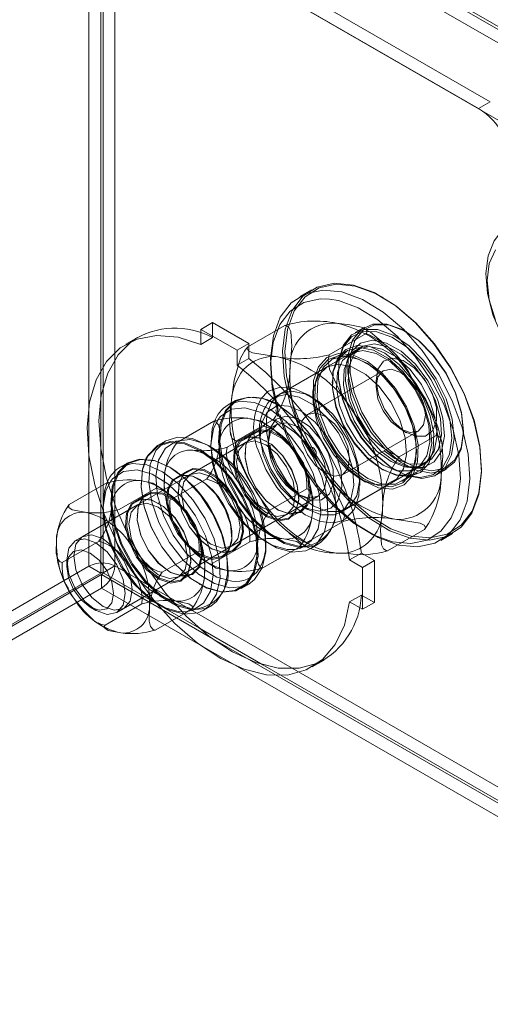
# Model space of a CAD drawing. Units: inches. Extents: x 819 to 2499, y 2 to 1190.
# Drawn here: x 2189 to 2222, y 878 to 946 of the extents above; entities that cross this region are included whole.
import ezdxf

# ---------------------------------------------------------------- set-up
doc = ezdxf.new("R2010")
doc.units = ezdxf.units.IN
doc.header["$MEASUREMENT"] = 0

msp = doc.modelspace()

# ---------------------------------------------------------------- linework, layer by layer
at = {"color": 7, "linetype": 'Continuous', "lineweight": 18}
for p, q in [((2194.135, 907.828), (2194.135, 1055.14)), ((2194.943, 919.378), (2194.943, 1054.674)), ((2195.105, 920.174), (2195.105, 1054.646)), ((2195.913, 907.856), (2195.913, 1055.113)), ((2121.997, 1003.009), (2241.292, 934.141)), ((2121.174, 1002.35), (2240.309, 933.574)), ((2241.117, 934.041), (2121.982, 1002.816)), ((2140.484, 985.893), (2220.998, 939.413)), ((2141.292, 986.359), (2221.806, 939.88)), ((2179.669, 963.254), (2234.541, 931.577)), ((2221.806, 939.88), (2220.998, 939.413)), ((2209.481, 926.909), (2208.673, 926.442)), ((2214.42, 926.381), (2214.339, 926.427)), ((2202.661, 924.645), (2201.852, 924.179)), ((2204.358, 922.733), (2201.852, 924.179)), ((2201.852, 924.179), (2201.852, 923.146)), ((2205.166, 923.199), (2202.661, 924.645)), ((2202.661, 924.645), (2202.661, 923.712)), ((2205.097, 922.98), (2207.649, 924.453)), ((2213.126, 924.328), (2212.479, 923.955)), ((2197.485, 923.626), (2196.677, 923.159)), ((2202.661, 923.612), (2201.852, 923.146)), ((2202.661, 923.712), (2202.661, 923.612)), ((2210.7, 922.429), (2213.251, 923.902)), ((2216.036, 924.001), (2215.955, 924.048)), ((2205.166, 923.199), (2204.358, 922.733)), ((2204.358, 921.699), (2204.358, 922.733)), ((2205.166, 922.166), (2205.166, 923.199)), ((2212.618, 922.782), (2206.88, 919.469)), ((2211.91, 922.702), (2210.859, 922.096)), ((2212.941, 922.968), (2212.133, 922.502)), ((2205.166, 922.166), (2204.358, 921.699)), ((2212.033, 922.262), (2211.884, 921.898)), ((2210.517, 921.569), (2207.284, 919.703)), ((2211.307, 921.365), (2211.307, 921.272)), ((2213.288, 921.855), (2213.207, 921.902)), ((2214.431, 921.321), (2209.21, 918.307)), ((2213.934, 920.689), (2213.934, 920.222)), ((2210.903, 920.572), (2210.903, 920.479)), ((2203.958, 919.306), (2203.932, 919.087)), ((2203.935, 919.089), (2203.958, 919.306)), ((2206.025, 919.44), (2206.441, 919.864)), ((2206.585, 919.248), (2206.88, 919.469)), ((2209.57, 919.476), (2209.166, 919.709)), ((2209.57, 919.942), (2209.57, 919.476)), ((2204.248, 919.269), (2203.723, 918.966)), ((2207.012, 918.635), (2207.045, 918.494)), ((2207.146, 918.963), (2207.106, 918.986)), ((2207.3, 918.917), (2207.238, 918.908)), ((2204.308, 916.491), (2206.859, 917.965)), ((2207.045, 918.494), (2207.154, 918.167)), ((2200.828, 916.739), (2202.747, 917.847)), ((2207.091, 917.611), (2200.998, 914.094)), ((2203.653, 916.041), (2206.195, 917.508)), ((2205.933, 917.376), (2205.933, 916.91)), ((2215.631, 917.283), (2216.035, 917.05)), ((2200.205, 916.38), (2200.828, 916.739)), ((2205.534, 917.042), (2204.807, 916.623)), ((2211.61, 914.15), (2216.831, 917.164)), ((2215.513, 915.388), (2218.065, 916.862)), ((2219.954, 917.12), (2219.954, 917.213)), ((2194.943, 907.362), (2194.943, 915.96)), ((2199.44, 916.494), (2198.915, 916.19)), ((2204.909, 916.352), (2201.111, 914.159)), ((2206.378, 916.467), (2206.338, 916.49)), ((2216.722, 915.813), (2216.722, 915.907)), ((2204.883, 915.65), (2204.883, 915.604)), ((2215.227, 915.276), (2214.492, 915.799)), ((2195.105, 907.389), (2195.105, 914.977)), ((2196.814, 914.977), (2196.288, 914.674)), ((2199.712, 914.671), (2199.671, 914.694)), ((2211.451, 911.551), (2217.189, 914.863)), ((2216.057, 914.67), (2216.446, 914.616)), ((2216.704, 914.583), (2217.512, 915.05)), ((2221.207, 914.531), (2221.207, 914.624)), ((2200.724, 913.936), (2193.191, 909.587)), ((2199.334, 914.021), (2199.31, 913.013)), ((2200.928, 914.383), (2200.2, 913.963)), ((2200.578, 914.061), (2200.607, 914.099)), ((2200.998, 914.094), (2200.724, 913.936)), ((2212.802, 913.411), (2212.802, 913.877)), ((2212.802, 913.877), (2213.206, 913.644)), ((2214.337, 914.53), (2214.418, 914.484)), ((2215.226, 914.483), (2215.307, 914.437)), ((2215.716, 913.683), (2216.766, 914.289)), ((2218.136, 914.156), (2218.782, 914.53)), ((2192.771, 912.088), (2195.312, 913.555)), ((2196.218, 911.749), (2198.76, 913.216)), ((2197.731, 913.574), (2197.731, 913.528)), ((2199.72, 912.387), (2202.261, 913.854)), ((2201.772, 913.808), (2201.732, 913.831)), ((2211.855, 911.784), (2215.088, 913.65)), ((2198.099, 912.75), (2197.372, 912.331)), ((2200.277, 912.991), (2200.277, 912.944)), ((2203.855, 909.145), (2209.948, 912.663)), ((2206.615, 911.708), (2209.157, 913.175)), ((2208.6, 912.571), (2208.6, 912.618)), ((2197.474, 912.06), (2193.676, 909.867)), ((2198.944, 912.175), (2198.903, 912.198)), ((2208.761, 912.011), (2209.165, 911.778)), ((2211.139, 912.299), (2211.146, 912.035)), ((2211.145, 912.142), (2211.18, 912.187)), ((2211.146, 911.988), (2211.146, 912.035)), ((2197.448, 911.358), (2197.448, 911.312)), ((2203.968, 909.21), (2207.766, 911.403)), ((2207.105, 911.755), (2207.145, 911.731)), ((2207.949, 911.179), (2208.676, 911.599)), ((2211.403, 911.524), (2211.112, 911.406)), ((2209.121, 909.451), (2211.673, 910.924)), ((2203.994, 909.912), (2203.994, 909.959)), ((2214.724, 908.9), (2217.276, 910.373)), ((2218.387, 909.616), (2219.195, 910.083)), ((2192.285, 908.095), (2194.827, 909.562)), ((2202.682, 908.054), (2205.224, 909.522)), ((2203.581, 908.987), (2203.855, 909.145)), ((2206.13, 907.715), (2208.671, 909.182)), ((2209.376, 909.051), (2209.243, 909.118)), ((2209.437, 909.068), (2209.962, 909.372)), ((2196.048, 904.638), (2203.581, 908.987)), ((2199.181, 907.416), (2201.722, 908.883)), ((2202.499, 909.095), (2202.539, 909.072)), ((2203.343, 908.52), (2204.07, 908.94)), ((2203.616, 908.798), (2203.35, 908.799)), ((2203.664, 908.803), (2203.616, 908.798)), ((2207.792, 908.986), (2208.348, 908.996)), ((2208.128, 908.814), (2208.049, 908.823)), ((2212.004, 908.708), (2211.178, 908.746)), ((2212.918, 908.739), (2212.11, 908.272)), ((2213.813, 908.222), (2212.918, 908.739)), ((2132.728, 872.379), (2194.135, 907.828)), ((2192.599, 908.279), (2192.599, 907.813)), ((2194.135, 907.828), (2194.943, 907.362)), ((2195.913, 907.856), (2195.105, 907.389)), ((2323.434, 834.239), (2195.913, 907.856)), ((2201.165, 908.279), (2201.165, 908.326)), ((2213.004, 907.756), (2212.11, 908.272)), ((2213.813, 908.222), (2213.004, 907.756)), ((2213.004, 904.863), (2213.004, 907.756)), ((2213.813, 905.329), (2213.813, 908.222)), ((2161.021, 887.779), (2194.943, 907.362)), ((2195, 907.263), (2161.078, 887.68)), ((2195, 906.33), (2195, 907.263)), ((2202.514, 902.925), (2195, 907.263)), ((2201.714, 903.574), (2195.105, 907.389)), ((2196.533, 904.918), (2200.331, 907.111)), ((2199.67, 907.463), (2199.711, 907.439)), ((2200.514, 906.887), (2201.242, 907.307)), ((2203.711, 907.696), (2203.711, 907.743)), ((2201.731, 906.599), (2201.771, 906.576)), ((2204.628, 906.293), (2205.154, 906.596)), ((2195, 906.33), (2133.594, 870.881)), ((2322.569, 832.686), (2195, 906.33)), ((2203.263, 906.067), (2203.389, 906.057)), ((2212.918, 905.846), (2212.11, 905.379)), ((2212.918, 905.846), (2213.004, 905.796)), ((2213.004, 905.796), (2213.813, 905.329)), ((2193.138, 905.566), (2193.822, 904.729)), ((2195.247, 903.762), (2197.789, 905.23)), ((2202.002, 904.777), (2202.527, 905.08)), ((2212.11, 905.379), (2213.004, 904.863)), ((2213.813, 905.329), (2213.004, 904.863)), ((2194.215, 905.013), (2194.619, 904.78)), ((2198.695, 903.423), (2200.665, 904.56)), ((2200.358, 904.694), (2200.914, 904.704)), ((2200.665, 904.56), (2201.237, 904.89)), ((2322.569, 833.619), (2205.313, 901.31)), ((2322.626, 833.772), (2206.112, 901.035)), ((2209.533, 900.889), (2210.341, 901.356))]:
    msp.add_line(p, q, dxfattribs=at)
at = {"color": 8, "linetype": 'Continuous', "lineweight": 18}
for p, q in [((2195.105, 914.977), (2195.105, 920.174)), ((2194.943, 915.96), (2194.943, 919.378)), ((2206.112, 901.035), (2201.714, 903.574)), ((2205.313, 901.31), (2202.514, 902.925))]:
    msp.add_line(p, q, dxfattribs=at)
at = {"color": 7, "linetype": 'Continuous', "lineweight": 18, "flags": 128}
for points in [[(2223.418, 931.633), (2222.73, 931.159), (2222.074, 930.298), (2221.667, 929.258), (2221.504, 928.034), (2221.607, 926.65), (2221.983, 925.193), (2222.605, 923.763), (2222.976, 923.17)], [(2222.156, 929.661), (2221.736, 928.732), (2221.593, 927.558), (2221.736, 926.218), (2222.156, 924.804)], [(2207.185, 918.654), (2206.776, 920.48), (2206.663, 922.198), (2206.85, 923.734), (2207.329, 925.021), (2208.079, 926.003), (2209.067, 926.636), (2210.25, 926.892), (2211.576, 926.762), (2212.988, 926.25), (2214.424, 925.378), (2215.82, 924.185), (2217.117, 922.724), (2218.256, 921.057), (2219.189, 919.258), (2219.875, 917.405), (2220.283, 915.579), (2220.397, 913.861), (2220.21, 912.325), (2219.731, 911.038), (2218.981, 910.056), (2217.993, 909.423), (2216.81, 909.167), (2215.483, 909.297), (2214.071, 909.809), (2212.636, 910.681), (2211.239, 911.873), (2209.943, 913.335), (2208.803, 915.002), (2207.87, 916.801), (2207.293, 918.305)], [(2207.993, 919.12), (2208.678, 917.268), (2209.612, 915.468), (2210.751, 913.802), (2212.048, 912.34), (2213.444, 911.147), (2214.88, 910.276), (2216.291, 909.764), (2217.618, 909.633), (2218.801, 909.89), (2219.789, 910.523), (2220.539, 911.504), (2221.018, 912.791), (2221.205, 914.327), (2221.091, 916.046), (2220.683, 917.871), (2219.997, 919.724), (2219.064, 921.523), (2217.925, 923.19), (2216.628, 924.652), (2215.232, 925.845), (2213.796, 926.716), (2212.384, 927.228), (2211.058, 927.359), (2209.875, 927.102), (2208.887, 926.469), (2208.137, 925.488), (2207.658, 924.201), (2207.471, 922.665), (2207.584, 920.946), (2207.993, 919.12)], [(2208.148, 919.16), (2207.745, 920.964), (2207.633, 922.662), (2207.817, 924.18), (2208.291, 925.452), (2209.032, 926.422), (2210.008, 927.047), (2211.177, 927.301), (2212.488, 927.172), (2213.883, 926.666), (2215.302, 925.805), (2216.682, 924.626), (2217.963, 923.182), (2219.089, 921.534), (2220.012, 919.756), (2220.689, 917.925), (2221.093, 916.121), (2221.205, 914.423), (2221.02, 912.905), (2220.547, 911.633), (2219.806, 910.663), (2218.829, 910.038), (2217.66, 909.784), (2216.349, 909.913), (2214.954, 910.419), (2213.535, 911.28), (2212.155, 912.459), (2210.874, 913.904), (2209.748, 915.551), (2208.826, 917.329), (2208.148, 919.16)], [(2210.727, 926.27), (2210.081, 926.289), (2208.953, 926.044), (2208.012, 925.441), (2207.297, 924.506), (2206.841, 923.279), (2206.663, 921.815), (2206.771, 920.178), (2207.16, 918.438)], [(2219.497, 912.122), (2219.572, 912.406), (2219.75, 913.87), (2219.642, 915.508), (2219.253, 917.248), (2218.6, 919.013), (2217.71, 920.728), (2216.624, 922.316), (2215.389, 923.709), (2214.058, 924.846), (2212.69, 925.676), (2211.345, 926.164), (2210.727, 926.27)], [(2207.998, 921.639), (2208.033, 921.933), (2208.127, 923.025), (2208.056, 924.035), (2207.924, 924.313), (2207.751, 924.438), (2207.649, 924.453)], [(2211.194, 924.607), (2212.119, 924.501), (2212.936, 924.332), (2213.222, 924.189), (2213.307, 924.035), (2213.26, 923.914), (2213.251, 923.902)], [(2211.613, 919.419), (2211.336, 920.796), (2211.354, 922.043), (2211.666, 923.069), (2212.247, 923.797), (2213.056, 924.174), (2214.031, 924.17), (2215.101, 923.788), (2216.187, 923.055), (2217.207, 922.025), (2218.086, 920.775), (2218.76, 919.397), (2219.177, 917.994), (2219.307, 916.67), (2219.141, 915.523), (2218.69, 914.637), (2217.989, 914.08), (2217.088, 913.891), (2216.056, 914.086), (2214.968, 914.649), (2213.905, 915.539), (2212.947, 916.69), (2212.163, 918.016), (2211.613, 919.419)], [(2212.259, 919.793), (2212.809, 918.389), (2213.593, 917.063), (2214.552, 915.912), (2215.615, 915.022), (2216.703, 914.459), (2217.735, 914.265), (2218.635, 914.453), (2219.337, 915.011), (2219.787, 915.896), (2219.954, 917.043), (2219.823, 918.367), (2219.406, 919.77), (2218.733, 921.148), (2217.853, 922.398), (2216.833, 923.428), (2215.748, 924.161), (2214.678, 924.544), (2213.702, 924.547), (2212.894, 924.17), (2212.312, 923.442), (2212.001, 922.416), (2211.983, 921.169), (2212.259, 919.793)], [(2212.414, 919.832), (2212.144, 921.181), (2212.161, 922.403), (2212.467, 923.408), (2213.036, 924.121), (2213.828, 924.49), (2214.784, 924.487), (2215.833, 924.112), (2216.896, 923.394), (2217.896, 922.385), (2218.758, 921.16), (2219.417, 919.81), (2219.826, 918.435), (2219.954, 917.138), (2219.791, 916.014), (2219.349, 915.146), (2218.662, 914.6), (2217.78, 914.416), (2216.768, 914.606), (2215.702, 915.158), (2214.661, 916.03), (2213.722, 917.158), (2212.954, 918.457), (2212.414, 919.832)], [(2214.43, 923.248), (2213.547, 923.978), (2213.12, 924.22)], [(2201.852, 923.146), (2200.283, 923.633), (2198.802, 923.756), (2197.456, 923.511), (2196.287, 922.905), (2195.333, 921.957), (2194.622, 920.698), (2194.178, 919.166), (2194.014, 917.409), (2194.136, 915.484), (2194.54, 913.45), (2195.212, 911.371), (2196.132, 909.313), (2197.271, 907.34), (2198.594, 905.514), (2200.058, 903.892), (2201.617, 902.526), (2203.224, 901.458), (2204.827, 900.722), (2206.375, 900.341), (2207.821, 900.326), (2209.119, 900.679), (2210.228, 901.388), (2211.113, 902.432), (2211.747, 903.776), (2212.11, 905.379)], [(2211.606, 919.365), (2212.146, 917.99), (2212.913, 916.691), (2213.853, 915.563), (2214.894, 914.691), (2215.96, 914.14), (2216.972, 913.949), (2217.854, 914.134), (2218.541, 914.68), (2218.983, 915.547), (2219.146, 916.671), (2219.018, 917.969), (2218.609, 919.343), (2217.949, 920.693), (2217.088, 921.918), (2216.088, 922.927), (2215.025, 923.646), (2213.976, 924.02), (2213.02, 924.023), (2212.228, 923.655), (2211.658, 922.941), (2211.353, 921.936), (2211.336, 920.714), (2211.606, 919.365)], [(2212.068, 919.32), (2211.823, 920.604), (2211.88, 921.746), (2212.234, 922.645), (2212.854, 923.221), (2213.685, 923.423), (2214.653, 923.233), (2215.672, 922.667), (2216.651, 921.776), (2217.504, 920.639), (2218.155, 919.358), (2218.545, 918.045), (2218.641, 916.819), (2218.433, 915.786), (2217.94, 915.04), (2217.206, 914.647), (2216.297, 914.641), (2215.292, 915.024), (2214.282, 915.76), (2213.355, 916.786), (2212.595, 918.008), (2212.068, 919.32)], [(2197.094, 923.37), (2196.141, 922.424), (2195.43, 921.164), (2194.986, 919.632), (2194.823, 917.876), (2194.944, 915.951), (2195.348, 913.917), (2196.02, 911.838), (2196.94, 909.78), (2198.079, 907.806), (2199.402, 905.98), (2200.866, 904.359), (2202.426, 902.993), (2204.032, 901.925), (2205.635, 901.188), (2207.183, 900.807), (2208.629, 900.793), (2209.924, 901.145)], [(2207.154, 922.275), (2205.413, 922.55), (2205.126, 922.693), (2205.042, 922.848), (2205.088, 922.969), (2205.097, 922.98)], [(2211.165, 918.808), (2210.918, 920.098), (2210.975, 921.246), (2211.331, 922.149), (2211.954, 922.727), (2212.789, 922.93), (2213.761, 922.739), (2214.785, 922.17), (2215.769, 921.275), (2216.625, 920.134), (2217.279, 918.846), (2217.671, 917.528), (2217.767, 916.295), (2217.558, 915.259), (2217.063, 914.509), (2216.326, 914.114), (2215.413, 914.109), (2214.403, 914.493), (2213.388, 915.233), (2212.458, 916.262), (2211.694, 917.491), (2211.165, 918.808)], [(2211.171, 918.862), (2211.682, 917.574), (2212.415, 916.364), (2213.31, 915.331), (2214.295, 914.557), (2215.289, 914.107), (2216.214, 914.016), (2216.992, 914.292), (2217.563, 914.912), (2217.878, 915.826), (2217.914, 916.96), (2217.666, 918.223), (2217.155, 919.511), (2216.422, 920.721), (2215.528, 921.755), (2214.543, 922.528), (2213.548, 922.978), (2212.624, 923.069), (2211.845, 922.793), (2211.275, 922.173), (2210.959, 921.259), (2210.924, 920.125), (2211.171, 918.862)], [(2214.419, 914.81), (2213.466, 915.526), (2212.598, 916.51), (2211.891, 917.674), (2211.41, 918.916), (2211.195, 920.124), (2211.267, 921.192), (2211.619, 922.025), (2212.22, 922.548), (2213.016, 922.715), (2213.937, 922.512), (2214.9, 921.956), (2215.821, 921.096), (2216.617, 920.01), (2217.218, 918.793), (2217.57, 917.554), (2217.642, 916.403), (2217.428, 915.442), (2216.946, 914.756), (2216.24, 914.407), (2215.371, 914.426), (2214.419, 914.81)], [(2218.011, 918.057), (2217.672, 919.152), (2217.057, 920.364), (2216.25, 921.438), (2215.324, 922.281), (2214.361, 922.816), (2213.446, 922.996), (2212.66, 922.805), (2212.074, 922.26), (2211.739, 921.41), (2211.685, 920.33), (2211.918, 919.116), (2211.918, 919.116)], [(2213.518, 916.827), (2213.406, 916.976), (2212.7, 918.141), (2212.218, 919.382), (2212.003, 920.591), (2212.075, 921.659), (2212.427, 922.492), (2213.028, 923.015), (2213.824, 923.182), (2214.745, 922.978), (2215.709, 922.422), (2216.629, 921.563), (2217.425, 920.476), (2218.026, 919.259), (2218.378, 918.02), (2218.45, 916.869), (2218.236, 915.908), (2217.754, 915.223), (2217.048, 914.874), (2216.18, 914.892), (2215.227, 915.276), (2215.227, 915.276)], [(2209.847, 918.173), (2210.376, 916.841), (2211.134, 915.589), (2212.059, 914.52), (2213.078, 913.72), (2214.107, 913.254), (2215.063, 913.16), (2215.869, 913.445), (2216.459, 914.087), (2216.786, 915.033), (2216.822, 916.206), (2216.566, 917.512), (2216.037, 918.845), (2215.279, 920.097), (2214.354, 921.166), (2213.335, 921.965), (2212.306, 922.431), (2211.35, 922.525), (2210.544, 922.24), (2209.954, 921.599), (2209.627, 920.653), (2209.591, 919.479), (2209.847, 918.173)], [(2209.959, 918.162), (2209.711, 919.425), (2209.747, 920.559), (2210.062, 921.473), (2210.633, 922.094), (2211.412, 922.369), (2212.336, 922.278), (2213.331, 921.828), (2214.315, 921.055), (2215.21, 920.021), (2215.943, 918.812), (2216.454, 917.523), (2216.702, 916.261), (2216.666, 915.126), (2216.351, 914.212), (2215.78, 913.592), (2215.001, 913.316), (2214.077, 913.407), (2213.082, 913.858), (2212.098, 914.631), (2211.203, 915.664), (2210.47, 916.874), (2209.959, 918.162)], [(2210.115, 918.202), (2210.643, 916.884), (2211.407, 915.656), (2212.338, 914.626), (2213.353, 913.886), (2214.362, 913.502), (2215.276, 913.508), (2216.013, 913.903), (2216.508, 914.652), (2216.717, 915.689), (2216.621, 916.921), (2216.228, 918.24), (2215.575, 919.527), (2214.718, 920.669), (2213.734, 921.564), (2212.711, 922.132), (2211.738, 922.323), (2210.904, 922.121), (2210.281, 921.542), (2209.925, 920.639), (2209.868, 919.492), (2210.115, 918.202)], [(2210.7, 922.429), (2210.619, 922.041), (2210.711, 921.44), (2211.407, 919.952), (2212.362, 918.479)], [(2214.094, 919.667), (2214.516, 918.676), (2215.143, 917.794), (2215.89, 917.139), (2216.657, 916.799), (2217.34, 916.821), (2217.847, 917.201), (2218.109, 917.889), (2218.091, 918.791), (2217.795, 919.785), (2217.261, 920.738), (2216.562, 921.52), (2215.792, 922.026), (2215.054, 922.188), (2214.449, 921.983), (2214.058, 921.44), (2213.934, 920.631), (2214.094, 919.667)], [(2204.427, 921.638), (2204.158, 920.666), (2203.958, 919.306)], [(2209.817, 917.903), (2209.584, 919.117), (2209.638, 920.197), (2209.973, 921.047), (2210.559, 921.592), (2211.345, 921.783), (2212.26, 921.603), (2213.223, 921.068), (2214.149, 920.226), (2214.955, 919.151), (2215.57, 917.939), (2215.94, 916.698), (2216.03, 915.539), (2215.833, 914.563), (2215.368, 913.857), (2214.674, 913.486), (2213.814, 913.48), (2212.864, 913.842), (2211.909, 914.538), (2211.033, 915.507), (2210.314, 916.663), (2209.817, 917.903)], [(2214.063, 919.397), (2213.934, 920.221), (2214.063, 920.897), (2214.43, 921.321), (2214.981, 921.428), (2215.63, 921.202), (2216.28, 920.679), (2216.83, 919.936), (2217.198, 919.088), (2217.328, 918.263), (2217.199, 917.588), (2216.831, 917.164), (2216.281, 917.057), (2215.632, 917.282), (2214.982, 917.806), (2214.431, 918.549), (2214.063, 919.397)], [(2218.065, 916.862), (2218.145, 917.249), (2218.053, 917.851), (2217.358, 919.338), (2216.403, 920.811)], [(2206.441, 919.864), (2206.503, 919.908), (2207.309, 920.193), (2208.265, 920.099), (2209.294, 919.633), (2210.313, 918.833), (2211.239, 917.764), (2211.997, 916.512), (2212.525, 915.18), (2212.781, 913.874), (2212.745, 912.7), (2212.418, 911.754), (2211.828, 911.113), (2211.569, 910.971)], [(2208.678, 909.192), (2207.624, 909.482), (2206.535, 910.131), (2205.491, 911.094), (2204.57, 912.297), (2203.84, 913.652), (2203.355, 915.058), (2203.151, 916.412), (2203.243, 917.612), (2203.625, 918.57), (2204.268, 919.214), (2205.124, 919.497), (2206.131, 919.398), (2207.146, 918.963)], [(2206.584, 916.037), (2207.082, 914.797), (2207.8, 913.641), (2208.676, 912.672), (2209.632, 911.976), (2210.582, 911.614), (2211.442, 911.62), (2212.135, 911.991), (2212.601, 912.697), (2212.797, 913.672), (2212.707, 914.832), (2212.338, 916.073), (2211.723, 917.285), (2210.917, 918.359), (2209.991, 919.202), (2209.027, 919.737), (2208.112, 919.917), (2207.326, 919.726), (2206.74, 919.181), (2206.405, 918.331), (2206.352, 917.251), (2206.584, 916.037)], [(2206.88, 919.469), (2206.922, 919.493), (2207.708, 919.683), (2208.623, 919.503), (2209.587, 918.968), (2210.513, 918.126), (2211.319, 917.052), (2211.934, 915.84), (2212.303, 914.599), (2212.393, 913.439), (2212.197, 912.463), (2211.731, 911.758), (2211.403, 911.524)], [(2204.248, 919.269), (2204.199, 919.24), (2203.549, 918.589), (2203.163, 917.622), (2203.07, 916.409), (2203.276, 915.042), (2203.766, 913.622), (2204.503, 912.253), (2205.434, 911.037), (2206.488, 910.065), (2207.589, 909.409), (2208.653, 909.117)], [(2203.932, 919.087), (2203.923, 919.012), (2203.829, 917.92), (2203.9, 916.91), (2204.032, 916.632), (2204.206, 916.507), (2204.308, 916.491)], [(2207.238, 918.908), (2207.07, 918.871), (2206.426, 918.467), (2206.035, 917.717), (2205.939, 916.703), (2206.149, 915.534)], [(2207.146, 918.963), (2207.212, 918.924), (2207.383, 918.818)], [(2211.18, 912.187), (2211.328, 912.423), (2211.575, 913.317), (2211.517, 914.424), (2211.161, 915.623), (2210.544, 916.784), (2209.734, 917.783), (2208.819, 918.509), (2207.898, 918.886), (2207.3, 918.917)], [(2211.918, 919.116), (2212.415, 917.876), (2213.134, 916.72), (2214.01, 915.751), (2214.965, 915.055), (2215.915, 914.693), (2216.775, 914.699), (2217.469, 915.07), (2217.935, 915.776), (2218.131, 916.751), (2218.131, 917.175)], [(2203.098, 918.037), (2202.733, 917.342), (2202.542, 916.223), (2202.658, 914.915), (2203.072, 913.523), (2203.75, 912.16), (2204.639, 910.935), (2205.665, 909.949), (2206.745, 909.281), (2207.792, 908.986)], [(2205.099, 918.04), (2205.981, 917.865), (2206.214, 917.701), (2206.227, 917.572), (2206.195, 917.508)], [(2206.672, 915.483), (2206.5, 916.521), (2206.633, 917.392), (2207.054, 917.977), (2207.706, 918.197), (2208.5, 918.023), (2209.33, 917.478), (2210.083, 916.636), (2210.657, 915.61), (2210.976, 914.539), (2210.995, 913.568), (2210.713, 912.828), (2210.167, 912.418), (2209.432, 912.394), (2208.606, 912.76), (2207.801, 913.466), (2207.126, 914.416), (2206.672, 915.483)], [(2207.16, 918.438), (2207.813, 916.672), (2208.703, 914.958), (2209.789, 913.369), (2211.024, 911.977), (2212.355, 910.84), (2213.723, 910.01), (2215.068, 909.521), (2216.332, 909.397), (2217.46, 909.642), (2218.401, 910.245), (2219.116, 911.18), (2219.497, 912.122)], [(2211.977, 916.074), (2211.609, 916.922), (2211.059, 917.665), (2210.409, 918.188), (2209.76, 918.414), (2209.209, 918.306), (2208.842, 917.883), (2208.713, 917.207), (2208.842, 916.383), (2209.21, 915.534), (2209.761, 914.792), (2210.41, 914.268), (2211.06, 914.043), (2211.61, 914.15), (2211.978, 914.574), (2212.107, 915.249), (2211.977, 916.074)], [(2218.483, 916.277), (2218.222, 917.382), (2217.857, 918.32)], [(2208.049, 908.823), (2207.063, 909.106), (2205.963, 909.762), (2204.909, 910.734), (2203.978, 911.95), (2203.24, 913.318), (2202.751, 914.739), (2202.545, 916.106), (2202.638, 917.318), (2202.787, 917.817)], [(2203.132, 916.213), (2203.157, 917.227), (2203.06, 917.598), (2202.884, 917.805), (2202.747, 917.847)], [(2207.622, 916.543), (2206.912, 917.252), (2206.037, 917.811)], [(2208.456, 912.841), (2208.52, 912.804), (2209.293, 912.535), (2209.949, 912.663), (2210.386, 913.167), (2210.54, 913.972), (2210.386, 914.953), (2209.947, 915.963), (2209.292, 916.847), (2208.519, 917.47), (2207.746, 917.739), (2207.09, 917.611), (2206.653, 917.107), (2206.499, 916.302), (2206.514, 916.016)], [(2205.154, 906.596), (2205.559, 906.908), (2206.081, 907.725), (2206.323, 908.825), (2206.266, 910.126), (2205.915, 911.533), (2205.295, 912.941), (2204.454, 914.245), (2203.452, 915.349), (2202.364, 916.171), (2201.272, 916.65), (2200.255, 916.75), (2199.44, 916.494)], [(2203.889, 917.077), (2204.15, 915.971), (2204.516, 915.033)], [(2207.204, 910.963), (2206.391, 911.234), (2205.57, 911.863), (2204.853, 912.763), (2204.336, 913.813), (2204.09, 914.873), (2204.147, 915.798), (2204.5, 916.463), (2205.101, 916.78), (2205.87, 916.704), (2206.701, 916.247), (2207.483, 915.469), (2208.111, 914.477), (2208.499, 913.404), (2208.595, 912.394), (2208.386, 911.585), (2207.901, 911.086), (2207.204, 910.963)], [(2207.229, 911.039), (2207.913, 911.159), (2208.39, 911.65), (2208.595, 912.444), (2208.5, 913.435), (2208.119, 914.49), (2207.503, 915.464), (2206.735, 916.228), (2205.918, 916.677), (2205.164, 916.751), (2204.573, 916.44), (2204.227, 915.787), (2204.17, 914.878), (2204.412, 913.838), (2204.92, 912.806), (2205.624, 911.922), (2206.43, 911.305), (2207.229, 911.039)], [(2208.012, 911.43), (2208.709, 911.552), (2209.194, 912.052), (2209.403, 912.861), (2209.307, 913.87), (2208.919, 914.943), (2208.291, 915.936), (2207.509, 916.713), (2206.678, 917.17), (2205.91, 917.246), (2205.308, 916.93), (2204.955, 916.264), (2204.898, 915.339), (2205.144, 914.28), (2205.661, 913.229), (2206.378, 912.329), (2207.199, 911.701), (2208.012, 911.43)], [(2207.956, 911.459), (2207.157, 911.725), (2206.351, 912.342), (2205.647, 913.226), (2205.14, 914.258), (2204.898, 915.298), (2204.954, 916.207), (2205.301, 916.86), (2205.891, 917.171), (2206.646, 917.097), (2207.462, 916.647), (2208.23, 915.884), (2208.847, 914.909), (2209.039, 914.469)], [(2218.415, 914.047), (2218.449, 914.341), (2218.543, 915.433), (2218.472, 916.443), (2218.34, 916.721), (2218.167, 916.846), (2218.065, 916.862)], [(2198.064, 915.237), (2198.215, 915.51), (2198.865, 916.161), (2199.73, 916.447), (2200.746, 916.347), (2201.839, 915.868), (2202.926, 915.046), (2203.928, 913.942), (2204.77, 912.638), (2205.39, 911.23), (2205.741, 909.823), (2205.798, 908.521), (2205.556, 907.421), (2205.033, 906.605), (2204.269, 906.132), (2203.319, 906.038), (2203.319, 906.038)], [(2203.389, 906.057), (2204.204, 906.16), (2204.96, 906.628), (2205.478, 907.436), (2205.717, 908.525), (2205.661, 909.814), (2205.313, 911.207), (2204.7, 912.601), (2203.866, 913.892), (2202.875, 914.985), (2201.798, 915.798), (2200.716, 916.272), (2199.71, 916.371), (2198.854, 916.088), (2198.211, 915.444), (2198.091, 915.235)], [(2199.44, 916.494), (2199.39, 916.464), (2198.741, 915.813), (2198.355, 914.846), (2198.262, 913.634), (2198.468, 912.266), (2198.957, 910.846), (2199.695, 909.477), (2200.625, 908.262), (2201.68, 907.29), (2202.78, 906.633), (2203.845, 906.341)], [(2203.994, 906.793), (2202.947, 907.089), (2201.866, 907.757), (2200.841, 908.743), (2199.952, 909.967), (2199.274, 911.33), (2198.859, 912.723), (2198.743, 914.031), (2198.935, 915.149), (2199.419, 915.986), (2200.155, 916.475), (2201.084, 916.576), (2201.308, 916.545)], [(2201.308, 916.545), (2202.132, 916.281), (2202.421, 916.137)], [(2203.653, 916.041), (2203.591, 915.618), (2203.696, 915.107)], [(2204.308, 916.491), (2204.227, 916.104), (2204.319, 915.502), (2205.015, 914.015), (2205.97, 912.542)], [(2204.471, 914.061), (2204.909, 913.051), (2205.565, 912.168), (2206.338, 911.544), (2207.111, 911.276), (2207.767, 911.403), (2208.204, 911.908), (2208.358, 912.712), (2208.204, 913.694), (2207.765, 914.703), (2207.11, 915.587), (2206.337, 916.211), (2205.564, 916.479), (2204.908, 916.351), (2204.471, 915.847), (2204.317, 915.043), (2204.471, 914.061)], [(2206.758, 915.44), (2206.649, 915.903), (2206.636, 916.188)], [(2209.794, 915.721), (2209.812, 915.604), (2209.794, 915.507), (2209.741, 915.447), (2209.663, 915.431), (2209.57, 915.463), (2209.477, 915.538), (2209.399, 915.644), (2209.346, 915.766), (2209.328, 915.883), (2209.346, 915.98), (2209.398, 916.04), (2209.477, 916.056), (2209.57, 916.023), (2209.663, 915.949), (2209.741, 915.843), (2209.794, 915.721)], [(2202.527, 905.08), (2202.932, 905.392), (2203.455, 906.208), (2203.696, 907.308), (2203.64, 908.61), (2203.289, 910.017), (2202.669, 911.425), (2201.827, 912.729), (2200.825, 913.833), (2199.738, 914.655), (2198.645, 915.134), (2197.629, 915.234), (2196.814, 914.977)], [(2203.319, 906.038), (2202.255, 906.33), (2201.155, 906.986), (2200.1, 907.958), (2199.17, 909.174), (2198.432, 910.543), (2197.942, 911.963), (2197.736, 913.33), (2197.83, 914.543), (2198.064, 915.237)], [(2198.091, 915.235), (2197.829, 914.486), (2197.736, 913.286), (2197.94, 911.933), (2198.425, 910.526), (2199.155, 909.171), (2200.077, 907.968), (2201.12, 907.006), (2202.21, 906.356), (2203.263, 906.067)], [(2210.999, 910.825), (2210.067, 910.922), (2209.038, 911.388), (2208.019, 912.187), (2207.093, 913.256), (2206.335, 914.508), (2205.807, 915.841)], [(2206.149, 915.534), (2206.642, 914.337), (2207.366, 913.243), (2208.24, 912.368), (2209.171, 911.809), (2210.057, 911.626), (2210.804, 911.838), (2211.145, 912.142)], [(2211.112, 911.406), (2211.037, 911.386), (2210.177, 911.381), (2209.228, 911.742), (2208.272, 912.439), (2207.396, 913.408), (2206.678, 914.564), (2206.18, 915.804)], [(2196.814, 914.977), (2196.764, 914.948), (2196.114, 914.297), (2195.729, 913.33), (2195.635, 912.117), (2195.841, 910.75), (2196.331, 909.33), (2197.069, 907.961), (2197.999, 906.745), (2199.054, 905.773), (2200.154, 905.117), (2201.218, 904.825)], [(2201.243, 904.9), (2200.189, 905.19), (2199.1, 905.839), (2198.056, 906.802), (2197.135, 908.005), (2196.405, 909.36), (2195.92, 910.766), (2195.716, 912.12), (2195.808, 913.32), (2196.19, 914.278), (2196.833, 914.922), (2197.69, 915.205), (2198.696, 915.106), (2199.712, 914.671)], [(2203.406, 908.771), (2204.103, 908.893), (2204.588, 909.393), (2204.797, 910.202), (2204.701, 911.211), (2204.312, 912.284), (2203.685, 913.277), (2202.903, 914.054), (2202.071, 914.511), (2201.303, 914.587), (2200.702, 914.271), (2200.349, 913.605), (2200.292, 912.68), (2200.538, 911.621), (2201.055, 910.57), (2201.772, 909.67), (2202.592, 909.042), (2203.406, 908.771)], [(2211.673, 910.924), (2211.753, 911.312), (2211.661, 911.913), (2210.966, 913.401), (2210.01, 914.874)], [(2202.598, 908.304), (2201.784, 908.575), (2200.964, 909.203), (2200.246, 910.104), (2199.73, 911.154), (2199.484, 912.214), (2199.541, 913.138), (2199.894, 913.804), (2200.495, 914.12), (2200.504, 914.122)], [(2200.544, 914.089), (2199.967, 913.781), (2199.62, 913.128), (2199.564, 912.219), (2199.806, 911.179), (2200.313, 910.147), (2201.018, 909.263), (2201.824, 908.646), (2202.623, 908.38)], [(2203.35, 908.799), (2202.551, 909.066), (2201.745, 909.683), (2201.041, 910.567), (2200.533, 911.599), (2200.291, 912.639), (2200.348, 913.547), (2200.578, 914.061)], [(2200.504, 914.122), (2201.263, 914.045), (2202.095, 913.587), (2202.877, 912.81), (2203.504, 911.818), (2203.892, 910.744), (2203.989, 909.735), (2203.78, 908.926), (2203.632, 908.703)], [(2200.673, 911.868), (2201.111, 910.859), (2201.767, 909.975), (2202.54, 909.351), (2203.313, 909.083), (2203.968, 909.211), (2204.406, 909.715), (2204.56, 910.519), (2204.406, 911.501), (2203.967, 912.511), (2203.312, 913.395), (2202.538, 914.018), (2201.765, 914.287), (2201.11, 914.159), (2200.672, 913.654), (2200.519, 912.85), (2200.673, 911.868)], [(2200.607, 914.099), (2200.694, 914.201), (2201.285, 914.512), (2202.039, 914.438), (2202.856, 913.988), (2203.624, 913.225), (2204.24, 912.25), (2204.622, 911.196), (2204.716, 910.205), (2204.511, 909.41), (2204.034, 908.92), (2203.664, 908.803)], [(2195.663, 913.745), (2195.298, 913.05), (2195.107, 911.932), (2195.223, 910.623), (2195.637, 909.231), (2196.316, 907.868), (2197.204, 906.643), (2198.23, 905.657), (2199.31, 904.989), (2200.358, 904.694)], [(2200.693, 904.522), (2199.629, 904.814), (2198.528, 905.47), (2197.474, 906.442), (2196.543, 907.658), (2195.806, 909.026), (2195.316, 910.447), (2195.11, 911.814), (2195.203, 913.026), (2195.414, 913.67)], [(2197.665, 913.748), (2198.547, 913.573), (2198.779, 913.409), (2198.793, 913.28), (2198.76, 913.216)], [(2200.187, 912.251), (2199.478, 912.96), (2198.603, 913.519)], [(2204.506, 913.512), (2205.41, 912.406), (2205.689, 912.175)], [(2209.241, 913.799), (2209.322, 912.864), (2209.117, 912.069), (2208.641, 911.579), (2207.956, 911.459)], [(2200.578, 907.138), (2201.274, 907.26), (2201.76, 907.76), (2201.968, 908.569), (2201.872, 909.578), (2201.484, 910.651), (2200.857, 911.644), (2200.074, 912.421), (2199.243, 912.879), (2198.475, 912.954), (2197.874, 912.638), (2197.521, 911.972), (2197.463, 911.047), (2197.71, 909.988), (2198.226, 908.937), (2198.943, 908.037), (2199.764, 907.409), (2200.578, 907.138)], [(2200.522, 907.167), (2199.723, 907.433), (2198.917, 908.05), (2198.212, 908.934), (2197.705, 909.966), (2197.463, 911.006), (2197.519, 911.915), (2197.866, 912.568), (2198.456, 912.879), (2199.211, 912.805), (2200.027, 912.356), (2200.796, 911.592), (2201.412, 910.617), (2201.793, 909.563), (2201.888, 908.572), (2201.683, 907.777), (2201.206, 907.287), (2200.522, 907.167)], [(2209.542, 911.541), (2209.567, 912.556), (2209.47, 912.926), (2209.294, 913.133), (2209.157, 913.175)], [(2193.866, 911.556), (2192.984, 911.731), (2192.752, 911.895), (2192.738, 912.023), (2192.771, 912.088)], [(2199.769, 906.671), (2198.956, 906.943), (2198.135, 907.571), (2197.418, 908.471), (2196.901, 909.521), (2196.655, 910.581), (2196.712, 911.506), (2197.066, 912.171), (2197.667, 912.488), (2198.435, 912.412), (2199.266, 911.955), (2200.048, 911.177), (2200.676, 910.185), (2201.064, 909.112), (2201.16, 908.102), (2200.951, 907.293), (2200.466, 906.794), (2199.769, 906.671)], [(2199.794, 906.747), (2200.479, 906.867), (2200.955, 907.358), (2201.16, 908.152), (2201.066, 909.143), (2200.685, 910.198), (2200.068, 911.172), (2199.3, 911.936), (2198.484, 912.385), (2197.729, 912.459), (2197.139, 912.148), (2196.792, 911.495), (2196.736, 910.586), (2196.978, 909.546), (2197.485, 908.514), (2198.189, 907.63), (2198.995, 907.013), (2199.794, 906.747)], [(2197.037, 909.769), (2197.475, 908.759), (2198.13, 907.876), (2198.904, 907.252), (2199.677, 906.984), (2200.332, 907.111), (2200.77, 907.616), (2200.923, 908.42), (2200.769, 909.402), (2200.331, 910.411), (2199.675, 911.295), (2198.902, 911.919), (2198.129, 912.187), (2197.474, 912.059), (2197.036, 911.555), (2196.882, 910.751), (2197.037, 909.769)], [(2206.615, 911.708), (2206.332, 911.307), (2206.154, 910.92)], [(2214.374, 911.714), (2214.339, 911.42), (2214.245, 910.328), (2214.316, 909.318), (2214.449, 909.04), (2214.622, 908.915), (2214.724, 908.9)], [(2211.569, 910.971), (2211.023, 910.828), (2210.999, 910.825)], [(2215.219, 911.078), (2216.96, 910.803), (2217.246, 910.66), (2217.331, 910.505), (2217.285, 910.384), (2217.276, 910.373)], [(2193.238, 907.576), (2193.677, 906.567), (2194.332, 905.683), (2195.105, 905.059), (2195.878, 904.791), (2196.534, 904.919), (2196.971, 905.423), (2197.125, 906.227), (2196.971, 907.209), (2196.533, 908.219), (2195.877, 909.103), (2195.104, 909.726), (2194.331, 909.995), (2193.675, 909.867), (2193.238, 909.362), (2193.084, 908.558), (2193.238, 907.576)], [(2207.942, 910.105), (2208.825, 909.375), (2209.252, 909.133)], [(2191.9, 909.729), (2191.875, 908.715), (2191.972, 908.344), (2192.148, 908.137), (2192.285, 908.095)], [(2192.753, 907.297), (2192.599, 908.278), (2192.753, 909.082), (2193.191, 909.587), (2193.846, 909.715), (2194.619, 909.446), (2195.392, 908.823), (2196.048, 907.939), (2196.486, 906.929), (2196.64, 905.947), (2196.487, 905.143), (2196.049, 904.639), (2195.394, 904.511), (2194.621, 904.779), (2193.847, 905.403), (2193.192, 906.287), (2192.753, 907.297)], [(2197.071, 909.22), (2197.976, 908.114), (2198.069, 908.037)], [(2205.744, 909.349), (2205.72, 908.335), (2205.817, 907.965), (2205.993, 907.757), (2206.13, 907.715)], [(2207.576, 909.715), (2208.458, 909.539), (2208.69, 909.375), (2208.704, 909.247), (2208.671, 909.182)], [(2208.653, 909.117), (2209.603, 909.211), (2209.962, 909.372)], [(2192.723, 907.027), (2193.073, 906.219), (2193.598, 905.512), (2194.216, 905.013), (2194.835, 904.798), (2195.359, 904.9), (2195.709, 905.304), (2195.832, 905.947), (2195.709, 906.733), (2195.358, 907.54), (2194.834, 908.247), (2194.215, 908.746), (2193.597, 908.961), (2193.072, 908.859), (2192.722, 908.455), (2192.599, 907.812), (2192.723, 907.027)], [(2201.255, 909.019), (2201.964, 908.31), (2202.84, 907.751)], [(2202.108, 907.249), (2202.132, 908.264), (2202.035, 908.634), (2201.859, 908.841), (2201.722, 908.883)], [(2203.632, 908.703), (2203.294, 908.427), (2202.598, 908.304)], [(2202.623, 908.38), (2203.307, 908.5), (2203.624, 908.754)], [(2209.437, 909.068), (2209.077, 908.908), (2208.128, 908.814)], [(2212.044, 908.775), (2211.794, 908.741), (2211.178, 908.746)], [(2203.778, 907.522), (2202.895, 907.697), (2202.663, 907.861), (2202.649, 907.99), (2202.682, 908.054)], [(2199.181, 907.416), (2198.898, 907.015), (2198.824, 906.856)], [(2203.845, 906.341), (2204.794, 906.435), (2205.154, 906.596)], [(2198.31, 905.057), (2198.285, 904.043), (2198.382, 903.673), (2198.558, 903.465), (2198.695, 903.423)], [(2200.141, 905.423), (2201.023, 905.247), (2201.256, 905.083), (2201.269, 904.955), (2201.237, 904.89)], [(2201.218, 904.825), (2202.168, 904.919), (2202.527, 905.08)], [(2193.82, 904.727), (2194.53, 904.018), (2195.405, 903.459)], [(2202.002, 904.777), (2201.643, 904.616), (2200.693, 904.522)], [(2194.761, 903.937), (2194.998, 903.816), (2195.247, 903.762)], [(2196.343, 903.23), (2195.461, 903.405), (2195.228, 903.569), (2195.215, 903.698), (2195.247, 903.762)]]:
    msp.add_lwpolyline(points, dxfattribs=at)
at = {"color": 8, "linetype": 'Continuous', "lineweight": 18, "flags": 128}
for points in [[(2208.348, 908.996), (2208.722, 909.087), (2209.458, 909.576), (2209.942, 910.413), (2210.133, 911.531), (2210.017, 912.839), (2209.603, 914.232), (2208.925, 915.595), (2208.036, 916.82), (2207.01, 917.806), (2205.93, 918.473), (2204.883, 918.769), (2203.953, 918.668), (2203.217, 918.179), (2203.098, 918.037)], [(2203.723, 918.966), (2204.538, 919.222), (2205.555, 919.122), (2206.647, 918.644), (2207.735, 917.822), (2208.737, 916.718), (2209.579, 915.414), (2210.198, 914.006), (2210.549, 912.599), (2210.606, 911.297), (2210.364, 910.197), (2209.842, 909.38), (2209.437, 909.068)], [(2196.288, 914.674), (2197.104, 914.93), (2198.12, 914.83), (2199.213, 914.352), (2200.3, 913.53), (2201.302, 912.426), (2202.144, 911.122), (2202.763, 909.714), (2203.114, 908.307), (2203.171, 907.005), (2202.929, 905.905), (2202.407, 905.088), (2202.002, 904.777)], [(2200.914, 904.704), (2201.287, 904.795), (2202.024, 905.284), (2202.507, 906.121), (2202.699, 907.239), (2202.583, 908.547), (2202.168, 909.94), (2201.49, 911.303), (2200.602, 912.528), (2199.576, 913.514), (2198.495, 914.181), (2197.448, 914.477), (2196.518, 914.376), (2195.782, 913.887), (2195.663, 913.745)]]:
    msp.add_lwpolyline(points, dxfattribs=at)
at = {"color": 7, "linetype": 'Continuous', "lineweight": 18}
for centre, radius, start, end in [((2218.381, 935.217), 4.946, 28.85533, 58.04549), ((2209.729, 917.451), 7.305, 78.42702, 106.54729), ((2200.079, 918.85), 5.417, 61.53605, 123.43666), ((2210.948, 921.668), 2.949, 85.20028, 180.57554), ((2209.45, 916.744), 8.055, 30.33223, 77.49485), ((2210.68, 918.128), 6.32, 25.12062, 65.99496), ((2207.267, 921.059), 2.899, 138.47832, 168.46763), ((2206.797, 919.626), 2.673, 82.32298, 139.05345), ((2192.579, 905.948), 20.529, 7.814, 52.186), ((2208.574, 930.465), 8.313, 260.16094, 284.81319), ((2205.41, 914.411), 8.055, 30.33223, 77.49485), ((2207.768, 918.996), 3.823, 141.46001, 175.34302), ((2191.771, 905.481), 20.529, 7.814, 52.186), ((2201.614, 921.604), 6.384, 325.24164, 0.30834), ((2218.47, 921.072), 10.487, 176.90149, 216.22774), ((2207.943, 914.614), 10.487, 356.90148, 36.22773), ((2205.418, 916.292), 3.199, 51.96684, 111.44093), ((2209.55, 917.42), 4.063, 150.17863, 202.87279), ((2204.846, 917.097), 2.18, 120.98992, 160.72677), ((2214.554, 918.798), 10.622, 178.43323, 216.08867), ((2209.225, 917.191), 3.346, 142.08064, 204.49372), ((2202.483, 911.653), 8.681, 4.27055, 55.63253), ((2202.375, 911.59), 8.791, 4.67324, 55.22891), ((2204.381, 912.362), 5.724, 82.79238, 106.58675), ((2204.947, 916.232), 1.815, 85.20012, 180.57564), ((2204.623, 914.629), 3.444, 53.12841, 82.059), ((2204.288, 912.191), 6.32, 25.12089, 65.99473), ((2218.084, 921.162), 6.32, 205.12106, 245.99449), ((2203.902, 912.281), 10.487, 356.90148, 36.22773), ((2205.315, 914.343), 3.285, 24.47837, 74.45386), ((2202.308, 911.63), 7.249, 34.19801, 44.03481), ((2203.904, 913.674), 4.583, 143.81165, 175.65905), ((2198.562, 916.56), 4.583, 323.81123, 355.65924), ((2198.301, 909.238), 8.035, 0.83659, 59.15804), ((2202.465, 919.623), 3.774, 275.83381, 288.34443), ((2209.577, 915.865), 6.454, 176.90151, 216.22769), ((2210.951, 916.55), 4.469, 186.86554, 236.07307), ((2201.149, 914.039), 1.815, 85.20012, 180.57564), ((2201.998, 921.6), 5.794, 263.08914, 278.44281), ((2200.228, 911.008), 4.957, 30.33214, 77.49498), ((2210.902, 916.522), 4.283, 194.62224, 236.92115), ((2205.728, 913.427), 3.439, 355.80256, 41.47104), ((2203.098, 911.89), 6.454, 356.90149, 36.22778), ((2220.758, 911.749), 6.384, 145.24149, 180.3085), ((2197.388, 912.834), 2.143, 120.86001, 157.05241), ((2195.16, 907.425), 8.557, 2.12819, 57.86643), ((2208.326, 916.456), 4.823, 196.2361, 217.6223), ((2204.149, 912.101), 5.404, 4.73666, 32.32188), ((2216.963, 918.942), 8.055, 210.33222, 257.49486), ((2205.778, 913.672), 6.454, 176.90151, 216.22769), ((2200.794, 912.361), 1.747, 55.9331, 98.23202), ((2215.465, 914.017), 2.949, 265.20017, 0.57549), ((2212.03, 914.012), 6.384, 325.24142, 0.30856), ((2196.946, 908.07), 5.724, 82.79217, 106.58698), ((2197.513, 911.94), 1.815, 85.20012, 180.57564), ((2197.189, 910.337), 3.444, 53.12841, 82.059), ((2197.88, 910.051), 3.285, 24.47832, 74.45394), ((2199.265, 909.795), 4.732, 1.9868, 58.00782), ((2201.381, 910.689), 3.285, 24.47865, 74.45358), ((2199.3, 909.698), 6.454, 356.90149, 36.22778), ((2214.089, 917.762), 9.652, 212.74207, 242.61837), ((2211.692, 915.225), 6.32, 205.12063, 245.99494), ((2196.47, 909.382), 4.583, 143.81177, 175.65889), ((2191.128, 912.268), 4.583, 323.81119, 355.65925), ((2202.142, 911.573), 6.454, 176.90151, 216.22769), ((2203.149, 912.135), 3.439, 175.80285, 221.47078), ((2194.874, 907.338), 7.249, 34.19801, 44.03481), ((2201.794, 909.773), 3.439, 355.80276, 41.47084), ((2208.649, 914.554), 4.957, 210.33218, 257.49495), ((2206.854, 913.335), 1.644, 224.87342, 261.63719), ((2208.715, 911.652), 2.46, 269.12587, 8.93869), ((2208.132, 911.807), 3.046, 306.92954, 9.44538), ((2193.714, 909.747), 1.815, 85.20012, 180.57564), ((2194.585, 917.234), 5.724, 262.79234, 286.58698), ((2192.793, 906.716), 4.957, 30.33214, 77.49498), ((2198.293, 909.135), 3.439, 355.8025, 41.47106), ((2195.664, 907.598), 6.454, 356.90149, 36.22778), ((2207.728, 911.523), 1.815, 265.20005, 0.5757), ((2204.972, 911.888), 4.583, 323.81157, 355.65911), ((2213.798, 902.888), 8.313, 80.16104, 104.81316), ((2211.374, 911.699), 3, 282.91501, 0.29376), ((2196.714, 907.809), 5.404, 4.73659, 32.32191), ((2210.661, 908.907), 4.936, 155.93417, 174.86749), ((2204.851, 912.361), 4.957, 210.33218, 257.49495), ((2202.117, 909.876), 1.879, 323.31295, 2.51128), ((2198.344, 909.38), 6.454, 176.90151, 216.22769), ((2193.946, 906.397), 3.285, 24.47861, 74.45366), ((2191.865, 905.406), 6.454, 356.90149, 36.22778), ((2203.929, 909.331), 1.815, 265.20005, 0.5757), ((2206.858, 904.034), 5.725, 82.79565, 106.58355), ((2202.901, 909.382), 3.435, 329.66273, 359.56202), ((2211.746, 913.539), 4.827, 244.25682, 263.24219), ((2197.299, 909.172), 5.411, 184.70336, 212.31122), ((2211.216, 914.431), 5.686, 251.11985, 269.62028), ((2212.962, 914.515), 5.885, 260.63292, 287.42001), ((2195.714, 907.843), 3.439, 175.803, 221.47057), ((2195.05, 906.126), 1.933, 63.49619, 118.26542), ((2193.984, 907.973), 1.933, 301.73044, 356.50809), ((2194.359, 905.481), 3.439, 355.8027, 41.47086), ((2201.214, 910.262), 4.957, 210.33218, 257.49495), ((2199.515, 909.32), 1.933, 221.60248, 260.04912), ((2195.051, 907.215), 0.183, 72.92102, 126.27464), ((2194.927, 907.43), 0.183, 293.72182, 347.0842), ((2200.293, 907.231), 1.815, 265.20005, 0.5757), ((2197.538, 907.596), 4.583, 323.81153, 355.65912), ((2201.281, 907.36), 2.46, 269.12587, 8.93869), ((2204.496, 913.201), 5.724, 262.79236, 286.58675), ((2204.26, 908.688), 1.913, 261.99713, 327.04093), ((2203.469, 904.554), 5.184, 153.64468, 174.43572), ((2207.393, 906.06), 5.529, 297.2504, 357.77998), ((2197.416, 908.069), 4.957, 210.33218, 257.49495), ((2196.495, 905.039), 1.815, 265.20005, 0.5757), ((2199.423, 899.742), 5.725, 82.79545, 106.58377), ((2197.061, 908.908), 5.724, 262.79223, 286.58692)]:
    msp.add_arc(centre, radius, start, end, dxfattribs=at)

doc.saveas('drawing.dxf')
